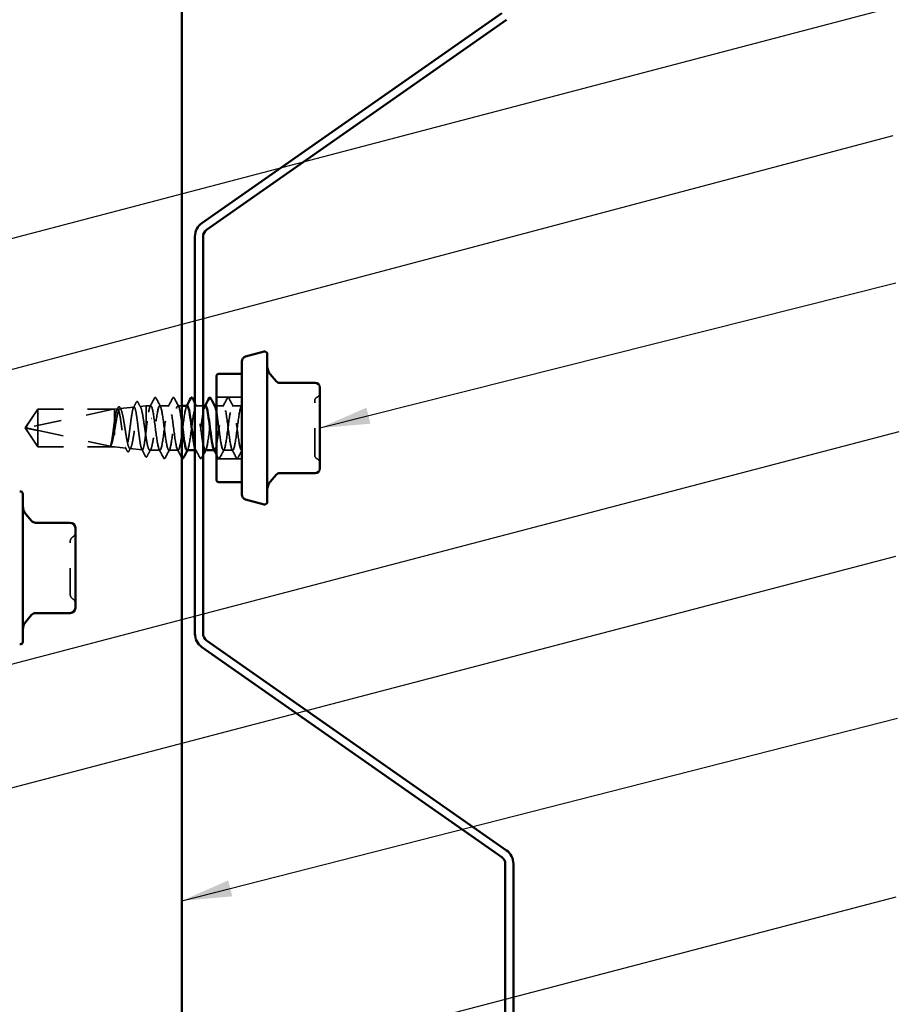
# Model space of a CAD drawing. Units: inches. Extents: x 0.6 to 33.5, y 0.6 to 21.4.
# Drawn here: x 11.3 to 14.7, y 10.3 to 14.1 of the extents above; entities that cross this region are included whole.
import ezdxf

# ---------------------------------------------------------------- set-up
doc = ezdxf.new("R2010")
doc.units = ezdxf.units.IN
doc.header["$LTSCALE"] = 2
doc.header["$MEASUREMENT"] = 0
doc.linetypes.add('DASHED', pattern=[0.2067, 0.1654, -0.0413])
for name, color, linetype, lineweight in [('Hidden (ANSI)', 7, 'DASHED', 35), ('Symbol (ANSI)', 7, 'Continuous', 25), ('Visible (ANSI)', 7, 'Continuous', 50)]:
    doc.layers.add(name, color=color, linetype=linetype, lineweight=lineweight)
doc.styles.add('Note Text (ANSI)', font='tahoma.ttf')
doc.dimstyles.new('Default (ANSI)$7', dxfattribs={"dimscale": 2, "dimtxt": 0.12, "dimasz": 0.098425, "dimexe": 0.125, "dimexo": 0.0625, "dimgap": 0.031496, "dimtad": 0, "dimtih": 1, "dimtoh": 1, "dimrnd": 1e-08, "dimzin": 4, "dimdsep": 46, "dimtxsty": 'Note Text (ANSI)', "dimcen": 0.09, "dimdle": 0.393701, "dimclrd": 256, "dimclre": 256, "dimclrt": 256, "dimadec": 0, "dimazin": 1, "dimtfac": 1, "dimtofl": 0, "dimtmove": 0, "dimatfit": 3, "dimfxl": 1, "dimtolj": 1, "dimtzin": 4, "dimlwd": -1, "dimlwe": -1, "dimarcsym": 0})

msp = doc.modelspace()

# ---------------------------------------------------------------- linework, layer by layer
at = {"layer": 'Hidden (ANSI)', "ltscale": 0.095135}
for p, q in [((12.18197, 12.65021), (12.08197, 12.65021)), ((12.18197, 12.40921), (12.08197, 12.40921))]:
    msp.add_line(p, q, dxfattribs=at)
at = {"layer": 'Hidden (ANSI)', "ltscale": 0.084332}
for q in [(11.38154, 12.60321), (11.38154, 12.45621)]:
    msp.add_line((11.33197, 12.52971), q, dxfattribs=at)
at = {"layer": 'Hidden (ANSI)', "ltscale": 0.327486}
msp.add_line((11.67697, 12.60304), (11.34065, 12.53085), dxfattribs=at)
at = {"layer": 'Hidden (ANSI)', "ltscale": 0.119326}
msp.add_line((11.38154, 12.60321), (11.38154, 12.51979), dxfattribs=at)
at = {"layer": 'Hidden (ANSI)', "ltscale": 0.286008}
for p, q in [((11.68197, 12.60321), (11.38154, 12.60321)), ((11.68197, 12.45621), (11.38154, 12.45621))]:
    msp.add_line(p, q, dxfattribs=at)
at = {"layer": 'Hidden (ANSI)', "ltscale": 0.281246}
for p, q in [((11.67697, 12.60304), (11.38154, 12.60304)), ((11.67697, 12.45638), (11.38154, 12.45638))]:
    msp.add_line(p, q, dxfattribs=at)
at = {"layer": 'Hidden (ANSI)', "ltscale": 0.011994}
msp.add_line((11.68197, 12.60321), (11.69459, 12.60462), dxfattribs=at)
at = {"layer": 'Hidden (ANSI)', "ltscale": 0.219804}
msp.add_line((11.68197, 12.60321), (11.68197, 12.45621), dxfattribs=at)
at = {"layer": 'Hidden (ANSI)', "ltscale": 0.052911}
msp.add_line((11.70381, 12.60566), (11.75913, 12.61185), dxfattribs=at)
at = {"layer": 'Hidden (ANSI)', "ltscale": 0.024431}
msp.add_line((11.78137, 12.61434), (11.80697, 12.61721), dxfattribs=at)
at = {"layer": 'Hidden (ANSI)', "ltscale": 0.172705}
msp.add_line((11.80697, 12.61721), (11.80697, 12.48754), dxfattribs=at)
at = {"layer": 'Hidden (ANSI)', "ltscale": 0.016906}
msp.add_line((11.82482, 12.61721), (11.80697, 12.61721), dxfattribs=at)
at = {"layer": 'Hidden (ANSI)', "ltscale": 0.034593}
for p, q in [((11.89625, 12.61721), (11.85982, 12.61721)), ((12.18197, 12.61721), (12.14554, 12.61721)), ((11.93197, 12.44221), (11.89554, 12.44221)), ((12.14625, 12.44221), (12.10982, 12.44221))]:
    msp.add_line(p, q, dxfattribs=at)
at = {"layer": 'Hidden (ANSI)', "ltscale": 0.013913}
msp.add_line((11.94597, 12.61721), (11.93125, 12.61721), dxfattribs=at)
at = {"layer": 'Hidden (ANSI)', "ltscale": 0.025886}
msp.add_line((12.02997, 12.61721), (12.00268, 12.61721), dxfattribs=at)
at = {"layer": 'Hidden (ANSI)', "ltscale": 0.00122}
for p, q in [((12.07549, 12.61721), (12.07411, 12.61721)), ((12.07482, 12.44221), (12.07344, 12.44221))]:
    msp.add_line(p, q, dxfattribs=at)
at = {"layer": 'Hidden (ANSI)', "ltscale": 0.02711}
msp.add_line((12.11054, 12.61721), (12.08197, 12.61721), dxfattribs=at)
at = {"layer": 'Hidden (ANSI)', "ltscale": 0.095613}
msp.add_line((11.38154, 12.51979), (11.38154, 12.45638), dxfattribs=at)
at = {"layer": 'Hidden (ANSI)', "ltscale": 0.301787}
msp.add_line((11.67697, 12.45638), (11.38154, 12.51979), dxfattribs=at)
at = {"layer": 'Hidden (ANSI)', "ltscale": 0.004665}
msp.add_line((11.38154, 12.45638), (11.38154, 12.45621), dxfattribs=at)
at = {"layer": 'Hidden (ANSI)', "ltscale": 0.042919}
msp.add_line((11.68197, 12.45621), (11.72686, 12.45118), dxfattribs=at)
at = {"layer": 'Hidden (ANSI)', "ltscale": 0.046673}
msp.add_line((11.74259, 12.44942), (11.7914, 12.44395), dxfattribs=at)
at = {"layer": 'Hidden (ANSI)', "ltscale": 0.037634}
msp.add_line((11.86054, 12.44221), (11.82091, 12.44221), dxfattribs=at)
at = {"layer": 'Hidden (ANSI)', "ltscale": 0.00507}
msp.add_line((12.00339, 12.44221), (11.99797, 12.44221), dxfattribs=at)
at = {"layer": 'Hidden (ANSI)', "ltscale": 0.000580249}
msp.add_line((12.18197, 12.44221), (12.18125, 12.44221), dxfattribs=at)
at = {"layer": 'Hidden (ANSI)', "ltscale": 0.018932}
for centre, start, end in [((12.48597, 12.63506), 116.3878, 180), ((12.46997, 12.66731), 296.3878, 0), ((12.48597, 12.42436), 180, 243.6122), ((12.46997, 12.39211), 0, 63.6122)]:
    msp.add_arc(centre, 0.018, start, end, dxfattribs=at)
at = {"layer": 'Hidden (ANSI)', "ltscale": 0.008657}
msp.add_arc((11.3417, 12.52596), 0.005, 102.11462, 207.48043, dxfattribs=at)
at = {"layer": 'Hidden (ANSI)', "ltscale": 0.019846}
for centre, start, end in [((11.52877, 12.08515), 120, 180), ((11.50877, 12.11979), 300, 0), ((11.52877, 11.87643), 180, 240), ((11.50877, 11.84178), 0, 60)]:
    msp.add_arc(centre, 0.02, start, end, dxfattribs=at)
at = {"layer": 'Hidden (ANSI)', "ltscale": 0.001979}
msp.add_ellipse((11.82804, 12.56648), major_axis=(-0.001, 0), ratio=0.309017, start_param=3.6209366, end_param=5.8038414, dxfattribs=at)
at = {"layer": 'Hidden (ANSI)', "ltscale": 0.041502}
msp.add_open_spline([(11.76796, 12.63055), (11.7687, 12.63194), (11.76946, 12.63294), (11.77212, 12.63374), (11.7735, 12.63248), (11.77448, 12.63065)], degree=3, knots=[0, 0, 0, 0, 0.04714826, 0.04714826, 0.1106759, 0.1106759, 0.1106759, 0.1106759], dxfattribs=at)
at = {"layer": 'Hidden (ANSI)', "ltscale": 0.035082}
for points in [[(11.82204, 12.6146), (11.82785, 12.62545), (11.83362, 12.63633), (11.83938, 12.64722)], [(11.84527, 12.64722), (11.85102, 12.63633), (11.85679, 12.62545), (11.86261, 12.6146)], [(11.89347, 12.6146), (11.89928, 12.62545), (11.90505, 12.63633), (11.9108, 12.64722)], [(11.9167, 12.64722), (11.92245, 12.63633), (11.92822, 12.62545), (11.93404, 12.6146)], [(12.10775, 12.6146), (12.11357, 12.62545), (12.11934, 12.63633), (12.12509, 12.64722)], [(12.13098, 12.64722), (12.13674, 12.63633), (12.14251, 12.62545), (12.14832, 12.6146)], [(11.87509, 12.4122), (11.86934, 12.42309), (11.86357, 12.43397), (11.85775, 12.44482)], [(11.89832, 12.44482), (11.89251, 12.43397), (11.88674, 12.42309), (11.88098, 12.4122)], [(12.01795, 12.4122), (12.01219, 12.42309), (12.00642, 12.43397), (12.00061, 12.44482)], [(12.11261, 12.44482), (12.10679, 12.43397), (12.10102, 12.42309), (12.09527, 12.4122)], [(12.1608, 12.4122), (12.15505, 12.42309), (12.14928, 12.43397), (12.14347, 12.44482)]]:
    msp.add_open_spline(points, degree=3, dxfattribs=at)
at = {"layer": 'Hidden (ANSI)', "ltscale": 0.041609}
for points in [[(11.83938, 12.64722), (11.84011, 12.64861), (11.84095, 12.64965), (11.84357, 12.64977), (11.8445, 12.64868), (11.84527, 12.64722)], [(11.9108, 12.64722), (11.91154, 12.64861), (11.91238, 12.64965), (11.915, 12.64977), (11.91593, 12.64868), (11.9167, 12.64722)], [(12.12509, 12.64722), (12.12583, 12.64861), (12.12667, 12.64965), (12.12928, 12.64977), (12.13021, 12.64868), (12.13098, 12.64722)], [(11.88098, 12.4122), (11.88025, 12.41081), (11.8794, 12.40977), (11.87679, 12.40965), (11.87586, 12.41074), (11.87509, 12.4122)], [(12.02384, 12.4122), (12.0231, 12.41081), (12.02226, 12.40977), (12.01965, 12.40965), (12.01872, 12.41074), (12.01795, 12.4122)], [(12.09527, 12.4122), (12.09453, 12.41081), (12.09369, 12.40977), (12.09107, 12.40965), (12.09015, 12.41074), (12.08938, 12.4122)], [(12.1667, 12.4122), (12.16596, 12.41081), (12.16512, 12.40977), (12.1625, 12.40965), (12.16158, 12.41074), (12.1608, 12.4122)]]:
    msp.add_open_spline(points, degree=3, knots=[0, 0, 0, 0, 0.05425934, 0.05425934, 0.11103282, 0.11103282, 0.11103282, 0.11103282], dxfattribs=at)
at = {"layer": 'Hidden (ANSI)', "ltscale": 0.315}
msp.add_open_spline([(12.46797, 12.42436), (12.46797, 12.42436), (12.46797, 12.42588), (12.46797, 12.43304), (12.46797, 12.44007), (12.46797, 12.4576), (12.46797, 12.46754), (12.46797, 12.48823), (12.46797, 12.49856), (12.46797, 12.51606), (12.46797, 12.52291), (12.46797, 12.52971), (12.46797, 12.54025), (12.46797, 12.55081), (12.46797, 12.57705), (12.46797, 12.59205), (12.46797, 12.61543), (12.46797, 12.62421), (12.46797, 12.63312), (12.46797, 12.63502), (12.46797, 12.63504)], degree=3, knots=[-0.41771564, -0.41771564, -0.41771564, -0.41771564, -0.33967028, -0.33967028, -0.23060447, -0.23060447, -0.13462346, -0.13462346, -0.05177826, -0.05177826, 0, 0, 0, 0.08028028, 0.08028028, 0.20872874, 0.20872874, 0.33060969, 0.33060969, 0.41815293, 0.41815293, 0.41815293, 0.41815293], dxfattribs=at)
at = {"layer": 'Hidden (ANSI)', "ltscale": 0.076615}
msp.add_open_spline([(11.38154, 12.60304), (11.37965, 12.60022), (11.37628, 12.59521), (11.37282, 12.59007), (11.36919, 12.58467), (11.36616, 12.58016), (11.36239, 12.57455), (11.35971, 12.57054), (11.35691, 12.56635), (11.35504, 12.56355), (11.35303, 12.56054), (11.35166, 12.55848), (11.35016, 12.55621), (11.3491, 12.55462), (11.3477, 12.5525), (11.34651, 12.55069), (11.345, 12.54839), (11.34391, 12.5467), (11.34275, 12.54491), (11.34197, 12.54368), (11.34097, 12.54209), (11.34014, 12.54076), (11.33914, 12.53911), (11.33845, 12.53793), (11.33777, 12.53672), (11.33745, 12.53612), (11.33726, 12.53577)], degree=3, knots=[-0.33118354, -0.33118354, -0.33118354, -0.33118354, -0.32945862, -0.32773371, -0.32687125, -0.32428388, -0.32255897, -0.31910914, -0.31738422, -0.31393439, -0.31220948, -0.30875965, -0.30703474, -0.30358491, -0.30185999, -0.29668525, -0.29323542, -0.28633577, -0.28288594, -0.27598628, -0.27253645, -0.26218697, -0.25528731, -0.241488, -0.23458834, -0.22207079, -0.22207079, -0.22207079, -0.22207079], dxfattribs=at)
at = {"layer": 'Hidden (ANSI)', "ltscale": 0.997639}
msp.add_open_spline([(11.68197, 12.5152), (11.6836, 12.52471), (11.68521, 12.53454), (11.68847, 12.55379), (11.69009, 12.563), (11.69334, 12.57956), (11.69496, 12.58672), (11.69821, 12.59798), (11.69983, 12.60195), (11.70308, 12.6061), (11.7047, 12.60621), (11.70795, 12.60251), (11.70956, 12.5987), (11.71282, 12.58761), (11.71443, 12.58041), (11.71769, 12.56354), (11.7193, 12.55402), (11.72255, 12.53391), (11.72416, 12.52351), (11.72742, 12.50322), (11.72903, 12.49353), (11.73228, 12.47619), (11.73389, 12.46873), (11.73715, 12.45706), (11.73876, 12.453), (11.74201, 12.44888), (11.74362, 12.4489), (11.74687, 12.45307), (11.74848, 12.45721), (11.75173, 12.46913), (11.75334, 12.47681), (11.75659, 12.49474), (11.7582, 12.50483), (11.76145, 12.52608), (11.76306, 12.53705), (11.76631, 12.5584), (11.76792, 12.56857), (11.77117, 12.58672), (11.77278, 12.59451), (11.77603, 12.60663), (11.77764, 12.61081), (11.78088, 12.61495), (11.78249, 12.61484), (11.78574, 12.61026), (11.78735, 12.60582), (11.7906, 12.59313), (11.7922, 12.58498), (11.79545, 12.56602), (11.79706, 12.55538), (11.80007, 12.53465), (11.80144, 12.52484), (11.80421, 12.50554), (11.80558, 12.49619), (11.80697, 12.48754)], degree=3, knots=[0, 0, 0, 0, 0.0752452, 0.0752452, 0.1510051, 0.1510051, 0.2272797, 0.2272797, 0.3040691, 0.3040691, 0.3813733, 0.3813733, 0.4591923, 0.4591923, 0.5375261, 0.5375261, 0.6163749, 0.6163749, 0.6957385, 0.6957385, 0.7756172, 0.7756172, 0.8560108, 0.8560108, 0.9369194, 0.9369194, 1.018343, 1.018343, 1.1002817, 1.1002817, 1.1827355, 1.1827355, 1.2657043, 1.2657043, 1.3491883, 1.3491883, 1.4331873, 1.4331873, 1.5177015, 1.5177015, 1.6027309, 1.6027309, 1.6882754, 1.6882754, 1.7743351, 1.7743351, 1.86091, 1.86091, 1.948, 1.948, 2.0226764, 2.0226764, 2.0977378, 2.0977378, 2.0977378, 2.0977378], dxfattribs=at)
at = {"layer": 'Hidden (ANSI)', "ltscale": 1.194589}
msp.add_open_spline([(11.80697, 12.5249), (11.80562, 12.51348), (11.80429, 12.50233), (11.8016, 12.48188), (11.80026, 12.47277), (11.79757, 12.45782), (11.79623, 12.45211), (11.79354, 12.44487), (11.79221, 12.44339), (11.78951, 12.44487), (11.78818, 12.4478), (11.78548, 12.45768), (11.78415, 12.46453), (11.78146, 12.48125), (11.78012, 12.49094), (11.77743, 12.51188), (11.77609, 12.52293), (11.7734, 12.54489), (11.77206, 12.5556), (11.76937, 12.57525), (11.76804, 12.58401), (11.76534, 12.5984), (11.76401, 12.60391), (11.76131, 12.61092), (11.75998, 12.61238), (11.75728, 12.61102), (11.75595, 12.60825), (11.75325, 12.59883), (11.75191, 12.59229), (11.74922, 12.57632), (11.74788, 12.56704), (11.74519, 12.547), (11.74385, 12.53643), (11.74116, 12.51539), (11.73982, 12.50513), (11.73712, 12.4863), (11.73579, 12.47791), (11.73309, 12.46411), (11.73176, 12.45882), (11.72906, 12.45209), (11.72772, 12.45069), (11.72503, 12.45196), (11.72369, 12.4546), (11.72099, 12.4636), (11.71966, 12.46985), (11.71696, 12.48512), (11.71562, 12.49398), (11.71292, 12.51314), (11.71159, 12.52325), (11.70889, 12.54335), (11.70755, 12.55316), (11.70486, 12.57114), (11.70352, 12.57916), (11.70082, 12.59233), (11.69948, 12.59737), (11.69678, 12.60378), (11.69545, 12.60511), (11.69275, 12.60386), (11.69141, 12.60132), (11.68871, 12.5927), (11.68737, 12.58673), (11.68467, 12.5721), (11.68333, 12.56359), (11.68197, 12.55437)], degree=3, knots=[0, 0, 0, 0, 0.0877956, 0.0877956, 0.1751594, 0.1751594, 0.2620913, 0.2620913, 0.3485914, 0.3485914, 0.4346597, 0.4346597, 0.5202961, 0.5202961, 0.6055006, 0.6055006, 0.6902732, 0.6902732, 0.7746138, 0.7746138, 0.8585226, 0.8585226, 0.9419995, 0.9419995, 1.0250444, 1.0250444, 1.1076574, 1.1076574, 1.1898384, 1.1898384, 1.2715874, 1.2715874, 1.3529045, 1.3529045, 1.4337896, 1.4337896, 1.5142428, 1.5142428, 1.5942639, 1.5942639, 1.6738531, 1.6738531, 1.7530102, 1.7530102, 1.8317353, 1.8317353, 1.9100285, 1.9100285, 1.9878896, 1.9878896, 2.0653187, 2.0653187, 2.1423157, 2.1423157, 2.2188808, 2.2188808, 2.2950138, 2.2950138, 2.3707148, 2.3707148, 2.4459838, 2.4459838, 2.5211489, 2.5211489, 2.5211489, 2.5211489], dxfattribs=at)
at = {"layer": 'Hidden (ANSI)', "ltscale": 0.007905}
msp.add_open_spline([(11.69208, 12.60212), (11.6934, 12.60459), (11.69472, 12.60707), (11.69604, 12.60954)], degree=3, dxfattribs=at)
at = {"layer": 'Hidden (ANSI)', "ltscale": 0.041356}
msp.add_open_spline([(11.69604, 12.60954), (11.69675, 12.61087), (11.69747, 12.61185), (11.69925, 12.61299), (11.70041, 12.61303), (11.70224, 12.61197), (11.70297, 12.61102), (11.70367, 12.60971)], degree=3, knots=[0, 0, 0, 0, 0.03711037, 0.03711037, 0.07297715, 0.07297715, 0.11040511, 0.11040511, 0.11040511, 0.11040511], dxfattribs=at)
at = {"layer": 'Hidden (ANSI)', "ltscale": 0.007977}
msp.add_open_spline([(11.70367, 12.60971), (11.70502, 12.60723), (11.70637, 12.60475), (11.70773, 12.60227)], degree=3, dxfattribs=at)
at = {"layer": 'Hidden (ANSI)', "ltscale": 0.022531}
msp.add_open_spline([(11.75683, 12.60956), (11.76056, 12.61655), (11.76426, 12.62355), (11.76796, 12.63055)], degree=3, dxfattribs=at)
at = {"layer": 'Hidden (ANSI)', "ltscale": 0.020875}
msp.add_open_spline([(11.77448, 12.63065), (11.77794, 12.62417), (11.78142, 12.61771), (11.78491, 12.61125)], degree=3, dxfattribs=at)
at = {"layer": 'Hidden (ANSI)', "ltscale": 0.98134}
msp.add_open_spline([(11.96768, 12.61684), (11.96523, 12.61677), (11.96278, 12.61092), (11.96033, 12.59957), (11.95599, 12.57943), (11.95164, 12.54305), (11.9473, 12.51043), (11.94295, 12.4778), (11.9386, 12.45069), (11.93426, 12.44399), (11.92991, 12.43728), (11.92557, 12.45135), (11.92122, 12.47846), (11.91688, 12.50557), (11.91253, 12.54425), (11.90818, 12.57326), (11.90384, 12.60227), (11.89949, 12.62004), (11.89515, 12.6168), (11.8908, 12.61356), (11.88646, 12.58949), (11.88211, 12.55781), (11.87776, 12.52613), (11.87342, 12.48857), (11.86907, 12.46574), (11.86473, 12.44292), (11.86038, 12.43608), (11.85604, 12.44898), (11.85169, 12.46187), (11.84734, 12.49381), (11.843, 12.52725), (11.83865, 12.56068), (11.83431, 12.59381), (11.82996, 12.60842), (11.82562, 12.62303), (11.82127, 12.61834), (11.81692, 12.59693), (11.8148, 12.58644), (11.81267, 12.57234), (11.81054, 12.55675)], degree=3, knots=[18.8495559, 18.8495559, 18.8495559, 18.8495559, 19.4957337, 19.4957337, 19.4957337, 20.6425415, 20.6425415, 20.6425415, 21.7893494, 21.7893494, 21.7893494, 22.9361573, 22.9361573, 22.9361573, 24.0829651, 24.0829651, 24.0829651, 25.229773, 25.229773, 25.229773, 26.3765808, 26.3765808, 26.3765808, 27.5233887, 27.5233887, 27.5233887, 28.6701966, 28.6701966, 28.6701966, 29.8170044, 29.8170044, 29.8170044, 30.9638123, 30.9638123, 30.9638123, 32.1106202, 32.1106202, 32.1106202, 32.6725636, 32.6725636, 32.6725636, 32.6725636], dxfattribs=at)
at = {"layer": 'Hidden (ANSI)', "ltscale": 0.940681}
msp.add_open_spline([(11.84554, 12.55675), (11.84988, 12.58856), (11.85423, 12.61302), (11.85857, 12.61668), (11.86292, 12.62035), (11.86727, 12.60303), (11.87161, 12.57423), (11.87596, 12.54544), (11.8803, 12.50673), (11.88465, 12.47937), (11.88899, 12.45201), (11.89334, 12.43748), (11.89769, 12.44377), (11.90203, 12.45005), (11.90638, 12.47681), (11.91072, 12.50934), (11.91507, 12.54187), (11.91941, 12.57841), (11.92376, 12.59889), (11.92811, 12.61937), (11.93245, 12.62268), (11.9368, 12.607), (11.93985, 12.59598), (11.94291, 12.57598), (11.94597, 12.55347)], degree=3, knots=[-32.6725636, -32.6725636, -32.6725636, -32.6725636, -31.5257557, -31.5257557, -31.5257557, -30.3789479, -30.3789479, -30.3789479, -29.23214, -29.23214, -29.23214, -28.0853321, -28.0853321, -28.0853321, -26.9385243, -26.9385243, -26.9385243, -25.7917164, -25.7917164, -25.7917164, -24.6449086, -24.6449086, -24.6449086, -23.838405, -23.838405, -23.838405, -23.838405], dxfattribs=at)
at = {"layer": 'Hidden (ANSI)', "ltscale": 0.002721}
for points in [[(11.96489, 12.6146), (11.96536, 12.61547), (11.96583, 12.61634), (11.96629, 12.61721)], [(12.03632, 12.6146), (12.03679, 12.61547), (12.03726, 12.61634), (12.03772, 12.61721)], [(11.96975, 12.44482), (11.96928, 12.44395), (11.96882, 12.44308), (11.96835, 12.44221)], [(12.04118, 12.44482), (12.04071, 12.44395), (12.04025, 12.44308), (12.03978, 12.44221)]]:
    msp.add_open_spline(points, degree=3, dxfattribs=at)
at = {"layer": 'Hidden (ANSI)', "ltscale": 0.46455}
msp.add_open_spline([(11.96697, 12.44249), (11.96995, 12.44271), (11.97293, 12.45167), (11.97591, 12.46792), (11.98025, 12.4916), (11.9846, 12.52948), (11.98895, 12.56075), (11.99329, 12.59203), (11.99764, 12.615), (12.00198, 12.61705), (12.00633, 12.61909), (12.01067, 12.60011), (12.01502, 12.57053), (12.01937, 12.54094), (12.02371, 12.50235), (12.02806, 12.47596), (12.02869, 12.47209), (12.02933, 12.46852), (12.02997, 12.46527)], degree=3, knots=[-21.9911486, -21.9911486, -21.9911486, -21.9911486, -21.204485, -21.204485, -21.204485, -20.0576771, -20.0576771, -20.0576771, -18.9108692, -18.9108692, -18.9108692, -17.7640614, -17.7640614, -17.7640614, -16.6172535, -16.6172535, -16.6172535, -16.4493791, -16.4493791, -16.4493791, -16.4493791], dxfattribs=at)
at = {"layer": 'Hidden (ANSI)', "ltscale": 0.015069}
msp.add_open_spline([(11.99797, 12.62865), (12.00046, 12.62396), (12.00296, 12.61928), (12.00546, 12.6146)], degree=3, dxfattribs=at)
at = {"layer": 'Hidden (ANSI)', "ltscale": 0.303343}
msp.add_open_spline([(12.03911, 12.6172), (12.03892, 12.61721), (12.03874, 12.61718), (12.03856, 12.61711), (12.03421, 12.61548), (12.02986, 12.59292), (12.02552, 12.5618), (12.02117, 12.53068), (12.01683, 12.4927), (12.01248, 12.46871), (12.00814, 12.44473), (12.00379, 12.43605), (11.99944, 12.44744), (11.99895, 12.44873), (11.99846, 12.45027), (11.99797, 12.45204)], degree=3, knots=[12.5663706, 12.5663706, 12.5663706, 12.5663706, 12.6148865, 12.6148865, 12.6148865, 13.7616944, 13.7616944, 13.7616944, 14.9085022, 14.9085022, 14.9085022, 16.0553101, 16.0553101, 16.0553101, 16.1854853, 16.1854853, 16.1854853, 16.1854853], dxfattribs=at)
at = {"layer": 'Hidden (ANSI)', "ltscale": 0.283839}
msp.add_open_spline([(12.03839, 12.44237), (12.03929, 12.44229), (12.04019, 12.44304), (12.04109, 12.44467), (12.04544, 12.45254), (12.04979, 12.48062), (12.05413, 12.51349), (12.05848, 12.54636), (12.06282, 12.58223), (12.06717, 12.60141), (12.07041, 12.61571), (12.07365, 12.62014), (12.07689, 12.61438)], degree=3, knots=[-15.7079633, -15.7079633, -15.7079633, -15.7079633, -15.4704457, -15.4704457, -15.4704457, -14.3236378, -14.3236378, -14.3236378, -13.1768299, -13.1768299, -13.1768299, -12.3214316, -12.3214316, -12.3214316, -12.3214316], dxfattribs=at)
at = {"layer": 'Hidden (ANSI)', "ltscale": 1.029621}
msp.add_open_spline([(12.18197, 12.61721), (12.17762, 12.61721), (12.17327, 12.59619), (12.16893, 12.56571), (12.16458, 12.53522), (12.16024, 12.49691), (12.15589, 12.47183), (12.15155, 12.44674), (12.1472, 12.43624), (12.14285, 12.44609), (12.13851, 12.45593), (12.13416, 12.4856), (12.12982, 12.51879), (12.12547, 12.55197), (12.12113, 12.58689), (12.11678, 12.60434), (12.11243, 12.6218), (12.10809, 12.62086), (12.10374, 12.60204), (12.0994, 12.58322), (12.09505, 12.54753), (12.09071, 12.51459), (12.08636, 12.48164), (12.08201, 12.45322), (12.07767, 12.44494), (12.07579, 12.44136), (12.07391, 12.44162), (12.07204, 12.44518)], degree=3, knots=[0, 0, 0, 0, 1.1468079, 1.1468079, 1.1468079, 2.2936157, 2.2936157, 2.2936157, 3.4404236, 3.4404236, 3.4404236, 4.5872315, 4.5872315, 4.5872315, 5.7340393, 5.7340393, 5.7340393, 6.8808472, 6.8808472, 6.8808472, 8.027655, 8.027655, 8.027655, 9.1744629, 9.1744629, 9.1744629, 9.669717, 9.669717, 9.669717, 9.669717], dxfattribs=at)
at = {"layer": 'Hidden (ANSI)', "ltscale": 0.936774}
msp.add_open_spline([(12.08197, 12.59709), (12.08572, 12.57849), (12.08948, 12.54865), (12.09324, 12.5199), (12.09759, 12.48666), (12.10193, 12.45668), (12.10628, 12.44642), (12.11063, 12.43617), (12.11497, 12.44619), (12.11932, 12.47099), (12.12366, 12.49579), (12.12801, 12.53402), (12.13235, 12.56468), (12.1367, 12.59534), (12.14105, 12.61677), (12.14539, 12.6172), (12.14974, 12.61763), (12.15408, 12.59703), (12.15843, 12.56672), (12.16277, 12.53642), (12.16712, 12.49804), (12.17147, 12.47267), (12.17497, 12.45224), (12.17847, 12.44069), (12.18197, 12.44238)], degree=3, knots=[-11.8752202, -11.8752202, -11.8752202, -11.8752202, -10.8832142, -10.8832142, -10.8832142, -9.7364063, -9.7364063, -9.7364063, -8.5895985, -8.5895985, -8.5895985, -7.4427906, -7.4427906, -7.4427906, -6.2959828, -6.2959828, -6.2959828, -5.1491749, -5.1491749, -5.1491749, -4.002367, -4.002367, -4.002367, -3.0787608, -3.0787608, -3.0787608, -3.0787608], dxfattribs=at)
at = {"layer": 'Hidden (ANSI)', "ltscale": 0.005523}
msp.add_open_spline([(12.17918, 12.6146), (12.18011, 12.61633), (12.18104, 12.61807), (12.18197, 12.6198)], degree=3, dxfattribs=at)
at = {"layer": 'Hidden (ANSI)', "ltscale": 0.110114}
msp.add_open_spline([(11.68197, 12.55437), (11.68069, 12.54527), (11.67944, 12.53563), (11.67689, 12.51635), (11.67564, 12.5069), (11.67311, 12.48957), (11.67187, 12.48184), (11.66936, 12.46899), (11.66812, 12.464), (11.66686, 12.46071)], degree=3, knots=[0, 0, 0, 0, 0.0741968, 0.0741968, 0.14839359, 0.14839359, 0.22163697, 0.22163697, 0.29488036, 0.29488036, 0.29488036, 0.29488036], dxfattribs=at)
at = {"layer": 'Hidden (ANSI)', "ltscale": 0.248687}
msp.add_open_spline([(11.80697, 12.48754), (11.80869, 12.47744), (11.81039, 12.46854), (11.81383, 12.45416), (11.81553, 12.44882), (11.81897, 12.44244), (11.82067, 12.44147), (11.82411, 12.44407), (11.82582, 12.44763), (11.82926, 12.45881), (11.83096, 12.46634), (11.8344, 12.4844), (11.8361, 12.49476), (11.83911, 12.51414), (11.84039, 12.52274), (11.84297, 12.53999), (11.84425, 12.54855), (11.84554, 12.55675)], degree=3, knots=[0, 0, 0, 0, 0.08876185, 0.08876185, 0.1775237, 0.1775237, 0.26628554, 0.26628554, 0.35504739, 0.35504739, 0.44380924, 0.44380924, 0.53257109, 0.53257109, 0.59902856, 0.59902856, 0.66548603, 0.66548603, 0.66548603, 0.66548603], dxfattribs=at)
at = {"layer": 'Hidden (ANSI)', "ltscale": 0.030852}
msp.add_open_spline([(11.81054, 12.55675), (11.80934, 12.54648), (11.80816, 12.53568), (11.80697, 12.5249)], degree=3, dxfattribs=at)
at = {"layer": 'Hidden (ANSI)', "ltscale": 0.088847}
msp.add_rational_spline([(11.38154, 12.45638), (11.3558, 12.49463), (11.34124, 12.51673), (11.33546, 12.5266), (11.33524, 12.53187), (11.33726, 12.53577)], [1, 1.94592589218, 4.18692091141, 7.70579477054, 7.96723022881, 6.10740377948], degree=2, knots=[0, 0, 0, 0.0304004, 0.08356066, 0.21267721, 0.33118354, 0.33118354, 0.33118354], dxfattribs=at)
at = {"layer": 'Hidden (ANSI)', "ltscale": 0.011666}
msp.add_open_spline([(11.33726, 12.53577), (11.33726, 12.53575), (11.33725, 12.53574), (11.33706, 12.53536), (11.33692, 12.53497), (11.33671, 12.53411), (11.33667, 12.53358), (11.33675, 12.53256), (11.33687, 12.53208), (11.3374, 12.53071), (11.33805, 12.52992), (11.33938, 12.52897), (11.34003, 12.5287), (11.34065, 12.52857)], degree=3, knots=[0.00292271, 0.00292271, 0.00292271, 0.00292271, 0.003026231, 0.003026231, 0.006052463, 0.006052463, 0.010393002, 0.010393002, 0.014733542, 0.014733542, 0.024710126, 0.024710126, 0.032940456, 0.032940456, 0.032940456, 0.032940456], dxfattribs=at)
at = {"layer": 'Hidden (ANSI)', "ltscale": 0.069564}
msp.add_rational_spline([(11.34065, 12.52857), (11.34677, 12.52726), (11.38154, 12.51979)], [1, 1.40098609712, 1], degree=2, dxfattribs=at)
at = {"layer": 'Hidden (ANSI)', "ltscale": 0.072434}
msp.add_open_spline([(11.66864, 12.46071), (11.67037, 12.46406), (11.67208, 12.46919), (11.67517, 12.48101), (11.67652, 12.48707), (11.67925, 12.50045), (11.6806, 12.50768), (11.68197, 12.5152)], degree=3, knots=[0, 0, 0, 0, 0.07524033, 0.07524033, 0.13458912, 0.13458912, 0.19393791, 0.19393791, 0.19393791, 0.19393791], dxfattribs=at)
at = {"layer": 'Hidden (ANSI)', "ltscale": 0.023478}
msp.add_open_spline([(11.66686, 12.46071), (11.66637, 12.45942), (11.66603, 12.45864), (11.66578, 12.45793), (11.66573, 12.45776), (11.66573, 12.45761), (11.66574, 12.45756), (11.66578, 12.45751), (11.6658, 12.4575), (11.66582, 12.45749), (11.66583, 12.45749), (11.66584, 12.45749), (11.66585, 12.45749), (11.66586, 12.45749), (11.66587, 12.45749), (11.66588, 12.45749), (11.66589, 12.45749), (11.6659, 12.45749), (11.66591, 12.45749), (11.66594, 12.45749), (11.66595, 12.4575), (11.66601, 12.45751), (11.66606, 12.45753), (11.66627, 12.45763), (11.66649, 12.45778), (11.66724, 12.45847), (11.6679, 12.45929), (11.66864, 12.46071)], degree=3, knots=[0, 0, 0, 0, 0.02878144, 0.02878144, 0.04309826, 0.04309826, 0.04820277, 0.04820277, 0.0503506, 0.0503506, 0.05092736, 0.05092736, 0.05127536, 0.05127536, 0.05156385, 0.05156385, 0.05187831, 0.05187831, 0.05238665, 0.05238665, 0.0535219, 0.0535219, 0.05712507, 0.05712507, 0.07373524, 0.07373524, 0.10812795, 0.10812795, 0.10812795, 0.10812795], dxfattribs=at)
at = {"layer": 'Hidden (ANSI)', "ltscale": 0.015248}
msp.add_open_spline([(11.73203, 12.43935), (11.72951, 12.44409), (11.72699, 12.44884), (11.72446, 12.45357)], degree=3, dxfattribs=at)
at = {"layer": 'Hidden (ANSI)', "ltscale": 0.041441}
msp.add_open_spline([(11.73905, 12.43922), (11.73831, 12.43786), (11.73756, 12.43688), (11.73482, 12.4358), (11.73319, 12.43716), (11.73203, 12.43935)], degree=3, knots=[0, 0, 0, 0, 0.04302283, 0.04302283, 0.11043296, 0.11043296, 0.11043296, 0.11043296], dxfattribs=at)
at = {"layer": 'Hidden (ANSI)', "ltscale": 0.014447}
msp.add_open_spline([(11.74631, 12.45265), (11.74388, 12.44818), (11.74146, 12.4437), (11.73905, 12.43922)], degree=3, dxfattribs=at)
at = {"layer": 'Hidden (ANSI)', "ltscale": 0.029772}
msp.add_open_spline([(11.80386, 12.41843), (11.79899, 12.42768), (11.7941, 12.43693), (11.78919, 12.44616)], degree=3, dxfattribs=at)
at = {"layer": 'Hidden (ANSI)', "ltscale": 0.029348}
msp.add_open_spline([(11.82457, 12.44561), (11.81967, 12.43654), (11.8148, 12.42746), (11.80996, 12.41836)], degree=3, dxfattribs=at)
at = {"layer": 'Hidden (ANSI)', "ltscale": 0.033953}
msp.add_open_spline([(11.94597, 12.41325), (11.9404, 12.42379), (11.93481, 12.43432), (11.92918, 12.44482)], degree=3, dxfattribs=at)
at = {"layer": 'Hidden (ANSI)', "ltscale": 0.030903}
msp.add_open_spline([(12.18197, 12.44095), (12.17685, 12.43138), (12.17177, 12.4218), (12.1667, 12.4122)], degree=3, dxfattribs=at)
at = {"layer": 'Hidden (ANSI)', "ltscale": 0.041549}
msp.add_open_spline([(11.80996, 12.41836), (11.80919, 12.41692), (11.80831, 12.41585), (11.80563, 12.41577), (11.80467, 12.41689), (11.80386, 12.41843)], degree=3, knots=[0, 0, 0, 0, 0.0540624, 0.0540624, 0.11085653, 0.11085653, 0.11085653, 0.11085653], dxfattribs=at)
at = {"layer": 'Hidden (ANSI)', "ltscale": 0.012371}
msp.add_open_spline([(12.02997, 12.42378), (12.02792, 12.41992), (12.02588, 12.41606), (12.02384, 12.4122)], degree=3, dxfattribs=at)
at = {"layer": 'Hidden (ANSI)', "ltscale": 0.014984}
msp.add_open_spline([(12.08938, 12.4122), (12.08691, 12.41687), (12.08444, 12.42154), (12.08197, 12.4262)], degree=3, dxfattribs=at)
at = {"layer": 'Hidden (ANSI)', "ltscale": 0.312034}
msp.add_open_spline([(11.50877, 11.87643), (11.50877, 11.87644), (11.50877, 11.87794), (11.50877, 11.88504), (11.50877, 11.892), (11.50877, 11.90936), (11.50877, 11.9192), (11.50877, 11.9397), (11.50877, 11.94993), (11.50877, 11.96726), (11.50877, 11.97406), (11.50877, 11.98079), (11.50877, 11.99123), (11.50877, 12.00169), (11.50877, 12.02768), (11.50877, 12.04255), (11.50877, 12.0657), (11.50877, 12.0744), (11.50877, 12.08323), (11.50877, 12.08511), (11.50877, 12.08512)], degree=3, knots=[-0.41378421, -0.41378421, -0.41378421, -0.41378421, -0.3364116, -0.3364116, -0.22840143, -0.22840143, -0.13335649, -0.13335649, -0.05129096, -0.05129096, 0, 0, 0, 0.07952471, 0.07952471, 0.20676424, 0.20676424, 0.32745651, 0.32745651, 0.41421739, 0.41421739, 0.41421739, 0.41421739], dxfattribs=at)
at = {"layer": 'Visible (ANSI)', "color": 96, "true_color": 0x008000}
msp.add_line((11.94597, 19.31002), (11.94597, 6.06829), dxfattribs=at)
at = {"layer": 'Visible (ANSI)', "color": 5, "true_color": 0x0000ff}
for p, q in [((13.20232, 14.15779), (12.02526, 13.3336)), ((12.04361, 13.30739), (13.22067, 14.13158)), ((11.99797, 13.28118), (11.99797, 11.72281)), ((12.02997, 11.72281), (12.02997, 13.28118)), ((12.02526, 11.67038), (13.20232, 10.84619)), ((13.22067, 10.87241), (12.04361, 11.6966)), ((13.21597, 10.81998), (13.21597, 6.35031)), ((13.24797, 6.35031), (13.24797, 10.81998))]:
    msp.add_line(p, q, dxfattribs=at)
at = {"layer": 'Visible (ANSI)'}
for p, q in [((12.19679, 12.80992), (12.26938, 12.82937)), ((12.18197, 12.7906), (12.18197, 12.26882)), ((12.28197, 12.81971), (12.28197, 12.23971)), ((12.08197, 12.32721), (12.08197, 12.73221)), ((12.18197, 12.74221), (12.09197, 12.74221)), ((12.31655, 12.71349), (12.29366, 12.74077)), ((12.46997, 12.70706), (12.33034, 12.70706)), ((12.48797, 12.60938), (12.48797, 12.68906)), ((11.96768, 12.61721), (11.94597, 12.61721)), ((12.03911, 12.61721), (12.02997, 12.61721)), ((12.08197, 12.61721), (12.07549, 12.61721)), ((12.48797, 12.45004), (12.48797, 12.60938)), ((11.99797, 12.44221), (11.96697, 12.44221)), ((12.07344, 12.44221), (12.03839, 12.44221)), ((12.48797, 12.37036), (12.48797, 12.45004)), ((12.31655, 12.34593), (12.29366, 12.31865)), ((12.46997, 12.35236), (12.33034, 12.35236)), ((12.18197, 12.31721), (12.09197, 12.31721)), ((11.32277, 12.27079), (11.32277, 11.69079)), ((12.19679, 12.2495), (12.26938, 12.23005)), ((11.35701, 12.16497), (11.33446, 12.19185)), ((11.50877, 12.15783), (11.37234, 12.15783)), ((11.52877, 12.11294), (11.52877, 12.13783)), ((11.52877, 12.05931), (11.52877, 12.0842)), ((11.52877, 12.00953), (11.52877, 12.05931)), ((11.52877, 11.90227), (11.52877, 11.95205)), ((11.52877, 11.87738), (11.52877, 11.90227)), ((11.52877, 11.82375), (11.52877, 11.84864)), ((11.35701, 11.79661), (11.33446, 11.76973)), ((11.50877, 11.80375), (11.37234, 11.80375))]:
    msp.add_line(p, q, dxfattribs=at)
at = {"layer": 'Visible (ANSI)', "color": 5, "true_color": 0x0000ff}
for centre, radius, start, end in [((12.06197, 13.28118), 0.064, 125, 180), ((12.06197, 13.28118), 0.032, 125, 180), ((12.06197, 11.72281), 0.064, 180, 235), ((12.06197, 11.72281), 0.032, 180, 235), ((13.18397, 10.81998), 0.064, 0, 55), ((13.18397, 10.81998), 0.032, 0, 55)]:
    msp.add_arc(centre, radius, start, end, dxfattribs=at)
at = {"layer": 'Visible (ANSI)'}
for centre, radius, start, end in [((12.27197, 12.81971), 0.01, 0, 105), ((12.20197, 12.7906), 0.02, 105, 180), ((12.33197, 12.77291), 0.05, 180, 220), ((12.09197, 12.73221), 0.01, 90, 180), ((12.33034, 12.72506), 0.018, 220, 270), ((12.46997, 12.68906), 0.018, 0, 90), ((12.46997, 12.37036), 0.018, 270, 0), ((12.09197, 12.32721), 0.01, 180, 270), ((12.33034, 12.33436), 0.018, 90, 140), ((12.33197, 12.28651), 0.05, 140, 180), ((11.31277, 12.27079), 0.01, 0, 105), ((12.20197, 12.26882), 0.02, 180, 255), ((11.37277, 12.22399), 0.05, 180, 220), ((12.27197, 12.23971), 0.01, 255, 0), ((11.37234, 12.17783), 0.02, 220, 270), ((11.50877, 12.13783), 0.02, 0, 90), ((11.50877, 11.82375), 0.02, 270, 0), ((11.37234, 11.78375), 0.02, 90, 140), ((11.37277, 11.73759), 0.05, 140, 180), ((11.31277, 11.69079), 0.01, 255, 0)]:
    msp.add_arc(centre, radius, start, end, dxfattribs=at)
for points in [[(11.96629, 12.61721), (11.97164, 12.6272), (11.97694, 12.6372), (11.98223, 12.64722)], [(11.98813, 12.64722), (11.9914, 12.64102), (11.99468, 12.63483), (11.99797, 12.62865)], [(12.03772, 12.61721), (12.04306, 12.6272), (12.04837, 12.6372), (12.05366, 12.64722)], [(12.05955, 12.64722), (12.06531, 12.63633), (12.07108, 12.62545), (12.07689, 12.6146)], [(11.96835, 12.44221), (11.96301, 12.43222), (11.9577, 12.42222), (11.95241, 12.4122)], [(12.02997, 12.46527), (12.03277, 12.45088), (12.03558, 12.44261), (12.03839, 12.44237)], [(12.03978, 12.44221), (12.0365, 12.43607), (12.03323, 12.42993), (12.02997, 12.42378)], [(12.08197, 12.4262), (12.07867, 12.43241), (12.07536, 12.43862), (12.07204, 12.44482)], [(11.94652, 12.4122), (11.94633, 12.41255), (11.94615, 12.4129), (11.94597, 12.41325)]]:
    msp.add_open_spline(points, degree=3, dxfattribs=at)
for points, knots in [([(11.98223, 12.64722), (11.98297, 12.64861), (11.98381, 12.64965), (11.98643, 12.64977), (11.98735, 12.64868), (11.98813, 12.64722)], [0, 0, 0, 0, 0.05425934, 0.05425934, 0.11103282, 0.11103282, 0.11103282, 0.11103282]), ([(12.05366, 12.64722), (12.0544, 12.64861), (12.05524, 12.64965), (12.05786, 12.64977), (12.05878, 12.64868), (12.05955, 12.64722)], [0, 0, 0, 0, 0.05425934, 0.05425934, 0.11103282, 0.11103282, 0.11103282, 0.11103282]), ([(11.99797, 12.45204), (11.99411, 12.46585), (11.99026, 12.49345), (11.98641, 12.52301), (11.98206, 12.55636), (11.97772, 12.59042), (11.97337, 12.60647), (11.97147, 12.61348), (11.96958, 12.61689), (11.96768, 12.61684)], [16.1854853, 16.1854853, 16.1854853, 16.1854853, 17.2021179, 17.2021179, 17.2021179, 18.3489258, 18.3489258, 18.3489258, 18.8495559, 18.8495559, 18.8495559, 18.8495559]), ([(12.07204, 12.44518), (12.06957, 12.44985), (12.0671, 12.46023), (12.06463, 12.47508), (12.06029, 12.50121), (12.05594, 12.53975), (12.05159, 12.56953), (12.04743, 12.59806), (12.04327, 12.61707), (12.03911, 12.6172)], [9.669717, 9.669717, 9.669717, 9.669717, 10.3212708, 10.3212708, 10.3212708, 11.4680786, 11.4680786, 11.4680786, 12.5663706, 12.5663706, 12.5663706, 12.5663706]), ([(12.07689, 12.61438), (12.078, 12.61241), (12.0791, 12.60927), (12.08021, 12.60492), (12.08079, 12.60262), (12.08138, 12.59999), (12.08197, 12.59709)], [-12.32143161, -12.32143161, -12.32143161, -12.32143161, -12.03002207, -12.03002207, -12.03002207, -11.87522023, -11.87522023, -11.87522023, -11.87522023]), ([(11.94597, 12.55347), (11.94725, 12.54398), (11.94854, 12.53403), (11.94983, 12.52413), (11.95418, 12.49075), (11.95853, 12.45961), (11.96287, 12.44782), (11.96424, 12.44412), (11.9656, 12.44239), (11.96697, 12.44249)], [-23.838405, -23.838405, -23.838405, -23.838405, -23.4981007, -23.4981007, -23.4981007, -22.3512928, -22.3512928, -22.3512928, -21.9911486, -21.9911486, -21.9911486, -21.9911486]), ([(11.95241, 12.4122), (11.95167, 12.41081), (11.95083, 12.40977), (11.94822, 12.40965), (11.94729, 12.41074), (11.94652, 12.4122)], [0, 0, 0, 0, 0.05425934, 0.05425934, 0.11103282, 0.11103282, 0.11103282, 0.11103282]), ([(11.52877, 12.11294), (11.52877, 12.11288), (11.52877, 12.11282), (11.52876, 12.1089), (11.52871, 12.1046), (11.52871, 12.09514), (11.52876, 12.08998), (11.52877, 12.08438), (11.52877, 12.08429), (11.52877, 12.0842)], [-0.00116807, -0.00116807, -0.00116807, -0.00116807, 0, 0, 0.07173611, 0.07173611, 0.14347223, 0.14347223, 0.1446403, 0.1446403, 0.1446403, 0.1446403]), ([(11.52877, 12.00953), (11.52877, 12.00938), (11.52877, 12.00923), (11.52876, 11.99971), (11.52871, 11.99026), (11.52871, 11.97132), (11.52876, 11.96186), (11.52877, 11.95235), (11.52877, 11.9522), (11.52877, 11.95205)], [-0.00114883, -0.00114883, -0.00114883, -0.00114883, 0, 0, 0.07175499, 0.07175499, 0.14350998, 0.14350998, 0.14465881, 0.14465881, 0.14465881, 0.14465881]), ([(11.52877, 11.87738), (11.52877, 11.87729), (11.52877, 11.8772), (11.52876, 11.87159), (11.52871, 11.86644), (11.52871, 11.85697), (11.52876, 11.85267), (11.52877, 11.84876), (11.52877, 11.8487), (11.52877, 11.84864)], [-0.00116807, -0.00116807, -0.00116807, -0.00116807, 0, 0, 0.07173611, 0.07173611, 0.14347223, 0.14347223, 0.1446403, 0.1446403, 0.1446403, 0.1446403])]:
    msp.add_open_spline(points, degree=3, knots=knots, dxfattribs=at)

# ---------------------------------------------------------------- leaders
at = {"layer": 'Symbol (ANSI)', "annotation_type": 0, "has_hookline": 1, "hookline_direction": 0}
for points, text_width in [([(8.10877, 12.44097), (14.77059, 14.19013)], 2.22995), ([(1.93877, 10.28291), (14.73881, 13.6768)], 1.98995), ([(12.48797, 12.52971), (14.74852, 13.09956)], 8.73961), ([(8.87377, 10.97402), (14.76183, 12.51585)], 3.30971), ([(8.91577, 10.50004), (14.74863, 12.02709)], 4.45958), ([(11.94597, 10.67483), (14.7558, 11.39186)], 2.2169), ([(9.00177, 9.18645), (14.75005, 10.69083)], 3.99006)]:
    msp.add_leader(points, dimstyle='Default (ANSI)$7', override={"dimtad": 0}, dxfattribs=dict(at, text_width=text_width))

doc.saveas('drawing.dxf')
